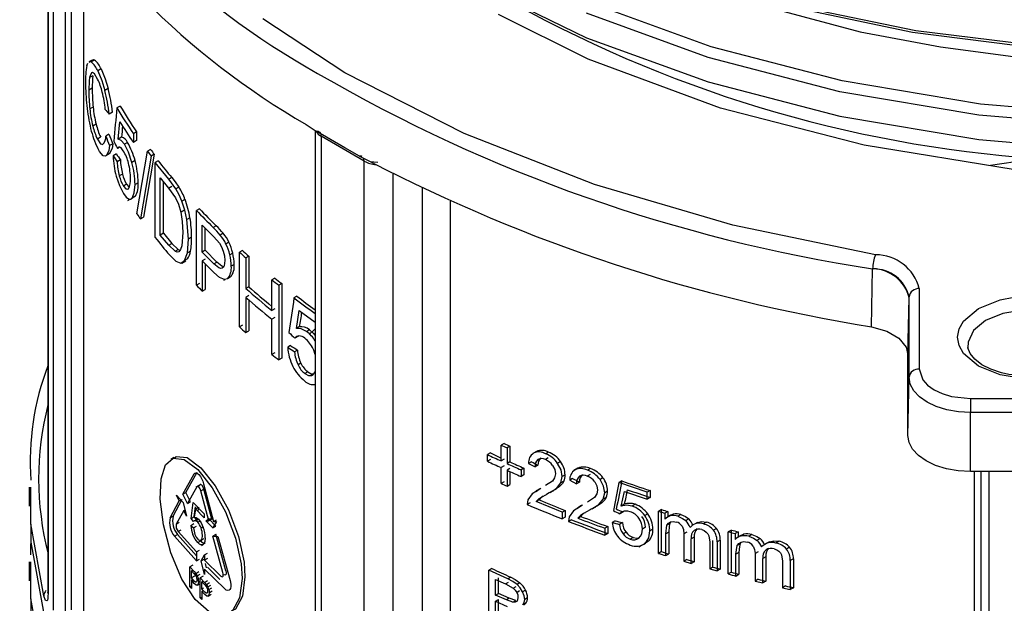
# Model space of a CAD drawing. Units: millimetres. Extents: x 5 to 619, y 2 to 447.
# Drawn here: x 430 to 440, y 251 to 257 of the extents above; entities that cross this region are included whole.
import ezdxf

# ---------------------------------------------------------------- set-up
doc = ezdxf.new("R2010")
doc.units = ezdxf.units.MM

msp = doc.modelspace()

# ---------------------------------------------------------------- linework, layer by layer
for p, q in [((430.4256, 257.919), (430.4256, 250.9494)), ((430.4271, 257.9166), (430.4271, 250.9392)), ((430.4812, 250.7756), (430.4812, 257.8346)), ((430.6001, 250.7395), (430.6001, 257.6642)), ((430.6588, 250.7786), (430.6588, 257.5845)), ((430.7773, 257.4312), (430.7773, 250.702)), ((430.8097, 256.1268), (430.8187, 256.1506)), ((430.8604, 256.1813), (430.8276, 256.1623)), ((430.8846, 256.1813), (430.8519, 256.1624)), ((430.948, 256.093), (430.9157, 256.0743)), ((430.8691, 256.027), (430.8363, 256.0081)), ((430.8614, 255.9033), (430.8286, 255.8844)), ((431.018, 255.901), (430.9861, 255.8826)), ((430.8705, 255.719), (430.8378, 255.7)), ((431.0595, 255.6676), (431.0277, 255.6493)), ((431.1349, 255.7288), (431.1035, 255.7107)), ((431.1173, 255.404), (431.1344, 255.5738)), ((430.8999, 255.5506), (430.8672, 255.5318)), ((431.2968, 255.4752), (431.266, 255.4574)), ((431.2968, 255.4752), (431.2968, 255.389)), ((432.9646, 255.5471), (433.0638, 255.4818)), ((433.0527, 255.489), (433.0527, 244.6537)), ((430.9445, 255.4233), (430.9122, 255.4046)), ((431.0259, 255.453), (430.994, 255.4346)), ((431.1487, 255.4222), (431.1173, 255.404)), ((431.209, 255.3712), (431.1779, 255.3532)), ((431.266, 255.4574), (431.266, 255.3712)), ((431.2968, 255.389), (431.266, 255.3712)), ((433.5356, 255.1871), (433.1113, 255.4321)), ((433.1113, 255.4321), (433.1113, 244.5721)), ((431.0645, 255.3583), (431.0328, 255.34)), ((431.1313, 255.3254), (431.1092, 255.3127)), ((431.3015, 254.6686), (431.4046, 255.2857)), ((431.435, 255.3033), (431.4046, 255.2857)), ((440.6533, 255.2903), (439.6904, 255.1433)), ((431.0208, 255.2549), (431.0015, 255.2438)), ((431.0075, 255.2492), (431.0393, 255.2676)), ((431.0985, 255.2583), (431.0669, 255.2401)), ((431.1381, 255.1992), (431.1067, 255.1811)), ((431.2822, 255.1925), (431.2513, 255.1746)), ((431.4406, 255.2379), (431.3361, 254.6196)), ((431.4709, 255.2555), (431.3667, 254.6372)), ((431.4709, 255.2555), (431.4406, 255.2379)), ((431.5109, 255.1908), (431.4807, 255.1733)), ((431.4807, 254.4384), (431.4807, 255.1733)), ((431.6131, 255.0093), (431.4807, 255.1733)), ((433.4881, 255.2368), (433.5934, 255.1841)), ((433.5356, 244.3271), (433.5356, 255.1871)), ((433.5934, 255.1841), (433.6696, 255.1774)), ((431.1588, 255.0607), (431.1275, 255.0426)), ((431.5308, 254.4617), (431.5308, 255.0232)), ((431.5308, 255.0232), (431.6123, 254.9236)), ((431.5609, 254.4791), (431.5609, 254.9863)), ((431.6431, 255.0266), (431.6131, 255.0093)), ((431.684, 254.9154), (431.6131, 255.0093)), ((433.8184, 244.3271), (433.8184, 255.0661)), ((431.1991, 254.9613), (431.1679, 254.9433)), ((431.1991, 254.9613), (431.2216, 254.9344)), ((431.2077, 254.9126), (431.2194, 254.9193)), ((431.3129, 254.9759), (431.2821, 254.9581)), ((431.6123, 254.9236), (431.6423, 254.9409)), ((431.6123, 254.9236), (431.6805, 254.8283)), ((431.7138, 254.9326), (431.684, 254.9154)), ((434.1084, 247.145), (434.1084, 254.9224)), ((431.2129, 254.8009), (431.234, 254.813)), ((431.286, 254.8429), (431.2552, 254.825)), ((431.7733, 254.8119), (431.7436, 254.7948)), ((434.3825, 247.1524), (434.3825, 254.7944)), ((431.7311, 254.6873), (431.7609, 254.7044)), ((431.9156, 254.7202), (431.8862, 254.7032)), ((431.8862, 253.9683), (431.8862, 254.7032)), ((431.3361, 254.6196), (431.3667, 254.6372)), ((431.8222, 254.632), (431.7925, 254.6149)), ((431.8091, 254.4224), (431.7925, 254.6149)), ((431.9433, 254.2944), (431.9433, 254.557)), ((431.9433, 254.557), (432.0561, 254.4436)), ((431.9726, 254.3113), (431.9726, 254.5275)), ((432.0804, 254.552), (432.0512, 254.5351)), ((431.5609, 254.4791), (431.5308, 254.4617)), ((431.6136, 254.3605), (431.5308, 254.4617)), ((431.5609, 254.4791), (431.6436, 254.3778)), ((431.7524, 254.4864), (431.7415, 254.3568)), ((431.7979, 254.2861), (431.8091, 254.4224)), ((431.8387, 254.4395), (431.8091, 254.4224)), ((432.0561, 254.4436), (432.1116, 254.3827)), ((432.1489, 254.4784), (432.1197, 254.4616)), ((431.6136, 254.3605), (431.6436, 254.3778)), ((431.6753, 254.3015), (431.6136, 254.3605)), ((431.6436, 254.3778), (431.7051, 254.3188)), ((431.6753, 254.3015), (431.7051, 254.3188)), ((431.7051, 254.3188), (431.7232, 254.3122)), ((431.8275, 254.3032), (431.7979, 254.2861)), ((431.9726, 254.3113), (431.9433, 254.2944)), ((432.0865, 254.1966), (431.9726, 254.3113)), ((432.2052, 254.3901), (432.1761, 254.3733)), ((432.3374, 254.3104), (432.3084, 254.2937)), ((431.6196, 254.2667), (431.6835, 254.204)), ((431.6835, 254.204), (431.732, 254.1855)), ((431.732, 254.1855), (431.7695, 254.2103)), ((431.7409, 254.1863), (431.7799, 254.2088)), ((431.7695, 254.2103), (431.7979, 254.2861)), ((431.7992, 254.2275), (431.7695, 254.2103)), ((432.0573, 254.1797), (431.9433, 254.2944)), ((431.9726, 254.2246), (431.9433, 254.2077)), ((431.9433, 254.2077), (431.9433, 253.9089)), ((432.2421, 254.285), (432.213, 254.2683)), ((432.3084, 253.5588), (432.3084, 254.2937)), ((432.4004, 254.2544), (432.3716, 254.2378)), ((432.3716, 254.2378), (432.3716, 253.936)), ((432.4004, 254.2544), (432.4004, 253.9527)), ((431.7617, 254.2027), (431.732, 254.1855)), ((431.9726, 254.1776), (431.9726, 253.9258)), ((432.0573, 254.1797), (432.0865, 254.1966)), ((432.2564, 254.1716), (432.2274, 254.1548)), ((438.5195, 253.5605), (438.5312, 254.1301)), ((438.5312, 254.1301), (438.5367, 254.1291)), ((432.1562, 254.0191), (432.1673, 254.0256)), ((432.2187, 254.0478), (432.1896, 254.031)), ((432.6562, 254.0393), (432.6276, 254.0227)), ((432.6276, 253.7209), (432.6276, 254.0227)), ((431.9156, 253.9853), (431.8862, 253.9683)), ((431.9433, 253.9089), (431.9726, 253.9258)), ((432.4004, 253.9527), (432.3716, 253.936)), ((432.7234, 253.9857), (432.6947, 253.9691)), ((432.6947, 253.9691), (432.6947, 253.2342)), ((432.7234, 253.9857), (432.7234, 253.2508)), ((438.9898, 253.9349), (438.9898, 253.1454)), ((432.4004, 253.8659), (432.3716, 253.8493)), ((432.3716, 253.8493), (432.3716, 253.5029)), ((432.4004, 253.8241), (432.4004, 253.5195)), ((432.8729, 253.8601), (432.8444, 253.8436)), ((438.8775, 253.2837), (438.8896, 253.8461)), ((438.8896, 253.8461), (438.8898, 253.8547)), ((438.8898, 253.0651), (438.8898, 253.8547)), ((432.6562, 253.7375), (432.6276, 253.7209)), ((432.6562, 253.6508), (432.6276, 253.6342)), ((432.6276, 253.2878), (432.6276, 253.6342)), ((432.8677, 253.5424), (432.8961, 253.7187)), ((432.8961, 253.7187), (433.0527, 253.6058)), ((432.3374, 253.5755), (432.3084, 253.5588)), ((432.8962, 253.5588), (432.8677, 253.5424)), ((432.9964, 253.5309), (432.9679, 253.5145)), ((433.0527, 253.539), (432.9933, 253.4839)), ((432.3716, 253.5029), (432.4004, 253.5195)), ((432.8826, 253.4643), (432.8541, 253.4478)), ((432.8111, 253.3749), (432.7825, 253.3584)), ((432.6562, 253.3044), (432.6276, 253.2878)), ((432.7234, 253.2508), (432.6947, 253.2342)), ((432.8783, 253.3317), (432.8498, 253.3152)), ((438.8775, 252.4921), (438.8775, 253.2837)), ((432.9131, 253.2013), (432.8846, 253.1849)), ((432.98, 253.1173), (432.9515, 253.1008)), ((433.0089, 253.0803), (433.0401, 253.0983)), ((438.8775, 252.4921), (438.8898, 253.0651)), ((433.0514, 252.9901), (433.0527, 252.9909)), ((439.4915, 252.8557), (444.5915, 252.8557)), ((444.5915, 252.7178), (439.4915, 252.7178)), ((439.4915, 252.1377), (439.4915, 252.7178)), ((434.9091, 252.4138), (434.8806, 252.3974)), ((434.8806, 252.2418), (434.8806, 252.3974)), ((434.9671, 252.3877), (434.9386, 252.3712)), ((434.9386, 252.3712), (434.9386, 252.2156)), ((434.9671, 252.3877), (434.9671, 252.2321)), ((431.6642, 252.2767), (431.6343, 252.2594)), ((434.7742, 252.3204), (434.7458, 252.304)), ((434.7458, 252.2385), (434.7458, 252.304)), ((435.2265, 252.335), (435.1909, 252.3145)), ((435.2276, 252.3356), (435.199, 252.3191)), ((435.3438, 252.2715), (435.3151, 252.255)), ((435.3452, 252.329), (435.3166, 252.3125)), ((434.7742, 252.2549), (434.7458, 252.2385)), ((434.9091, 252.2583), (434.8806, 252.2418)), ((434.9091, 252.1928), (434.8806, 252.1763)), ((434.8806, 252.0196), (434.8806, 252.1763)), ((434.9671, 252.2321), (434.9386, 252.2156)), ((435.1045, 252.1715), (435.076, 252.155)), ((435.1045, 252.1715), (435.1045, 252.106)), ((435.1776, 252.234), (435.149, 252.2175)), ((435.149, 252.2175), (435.2138, 252.1825)), ((435.2425, 252.1991), (435.2138, 252.1825)), ((435.4644, 252.235), (435.4357, 252.2184)), ((435.6351, 252.1712), (435.6062, 252.1546)), ((431.7529, 251.9162), (431.8631, 252.1144)), ((431.7826, 251.9334), (431.8926, 252.1314)), ((431.8631, 252.1144), (431.8825, 252.1256)), ((434.9671, 252.1666), (434.9386, 252.1501)), ((434.9386, 252.1501), (434.9386, 251.9934)), ((434.9671, 252.1374), (434.9671, 252.0099)), ((435.076, 252.155), (435.076, 252.0895)), ((435.1045, 252.106), (435.076, 252.0895)), ((435.467, 252.0254), (435.4799, 252.0877)), ((435.5087, 252.1043), (435.4799, 252.0877)), ((435.634, 252.1706), (435.5962, 252.1488)), ((435.7557, 252.1097), (435.7268, 252.093)), ((435.7572, 252.1672), (435.7283, 252.1505)), ((435.8809, 252.0759), (435.8519, 252.0591)), ((444.5915, 252.1377), (439.4915, 252.1377)), ((439.5336, 245.6799), (439.5336, 252.1377)), ((439.5949, 252.1377), (439.5949, 245.5245)), ((439.6748, 252.1377), (439.6748, 245.4682)), ((430.2415, 251.9843), (430.2415, 251.7982)), ((430.2588, 251.9382), (430.2589, 251.9842)), ((431.8901, 251.9882), (431.7977, 251.8232)), ((431.9249, 252.0101), (431.879, 251.9836)), ((431.8901, 251.9882), (431.9195, 252.0052)), ((431.9561, 252.0174), (432.0548, 251.6482)), ((434.9091, 252.036), (434.8806, 252.0196)), ((434.9386, 251.9934), (434.9671, 252.0099)), ((435.3835, 252.0434), (435.3163, 252.0002)), ((435.424, 251.9728), (435.467, 252.0254)), ((435.4527, 251.9893), (435.424, 251.9728)), ((435.4958, 252.042), (435.467, 252.0254)), ((435.5831, 252.0684), (435.5543, 252.0518)), ((435.5543, 252.0518), (435.6216, 252.0183)), ((435.6505, 252.035), (435.6216, 252.0183)), ((436.0657, 252.0454), (436.0366, 252.0286)), ((436.3157, 251.9339), (436.0366, 252.0286)), ((431.7162, 251.8491), (431.6897, 251.9057)), ((431.6897, 251.9057), (431.7546, 251.8321)), ((431.7529, 251.9162), (431.7826, 251.9334)), ((431.7977, 251.8232), (431.7529, 251.9162)), ((431.8273, 251.8403), (431.7826, 251.9334)), ((431.9286, 251.9479), (431.958, 251.9649)), ((432.0068, 251.6523), (431.9286, 251.9479)), ((432.0361, 251.6692), (431.958, 251.9649)), ((435.1858, 251.918), (435.1442, 251.8598)), ((435.2688, 251.9697), (435.1858, 251.918)), ((435.261, 251.967), (435.2257, 251.9467)), ((435.28, 251.8875), (435.2514, 251.8709)), ((435.2945, 251.8962), (435.28, 251.8875)), ((435.3537, 251.929), (435.3251, 251.9125)), ((435.3537, 251.929), (435.3423, 251.923)), ((435.3623, 251.9325), (435.3977, 251.9529)), ((435.3677, 251.9384), (435.424, 251.9728)), ((435.7977, 251.8829), (435.7279, 251.8383)), ((435.8844, 251.8667), (435.8978, 251.9294)), ((435.9135, 251.8835), (435.8844, 251.8667)), ((435.9268, 251.9461), (435.8978, 251.9294)), ((436.0612, 251.7993), (436.0912, 251.9425)), ((436.0912, 251.9425), (436.3157, 251.8669)), ((436.345, 251.9509), (436.3157, 251.9339)), ((436.3157, 251.8669), (436.3157, 251.9339)), ((436.345, 251.8838), (436.3157, 251.8669)), ((436.345, 251.9509), (436.345, 251.8838)), ((431.6266, 251.6831), (431.7162, 251.8491)), ((431.6565, 251.7004), (431.746, 251.8663)), ((431.7162, 251.8491), (431.7317, 251.8581)), ((431.7546, 251.8321), (431.7875, 251.6996)), ((431.7977, 251.8232), (431.8273, 251.8403)), ((431.8347, 251.6779), (431.8552, 251.8349)), ((431.8552, 251.8349), (431.962, 251.7233)), ((431.8643, 251.6949), (431.8766, 251.7898)), ((431.8761, 251.7719), (431.9015, 251.7865)), ((431.9056, 251.7889), (431.8997, 251.7473)), ((435.1442, 251.8598), (435.1372, 251.8139)), ((435.1658, 251.8304), (435.1372, 251.8139)), ((435.2247, 251.8442), (435.2514, 251.8709)), ((435.2534, 251.8607), (435.2247, 251.8442)), ((435.4806, 251.7397), (435.2247, 251.8442)), ((435.6786, 251.8067), (435.5925, 251.7531)), ((435.6697, 251.8034), (435.6324, 251.7819)), ((435.7743, 251.7708), (435.8116, 251.7923)), ((435.7813, 251.7776), (435.8397, 251.8132)), ((435.8397, 251.8132), (435.8844, 251.8667)), ((435.8687, 251.8299), (435.8397, 251.8132)), ((436.0903, 251.8161), (436.0612, 251.7993)), ((436.1959, 251.8158), (436.1667, 251.7989)), ((431.6565, 251.7004), (431.6266, 251.6831)), ((431.7605, 251.7558), (431.6876, 251.6223)), ((431.7605, 251.7558), (431.7719, 251.7624)), ((431.7875, 251.6996), (431.7605, 251.7558)), ((431.8347, 251.6779), (431.8643, 251.6949)), ((431.8878, 251.6646), (431.8643, 251.6949)), ((431.8761, 251.7719), (431.8646, 251.6904)), ((431.962, 251.6825), (431.8761, 251.7719)), ((431.962, 251.7233), (431.962, 251.6825)), ((435.4806, 251.7397), (435.5094, 251.7563)), ((435.4806, 251.7397), (435.4806, 251.6722)), ((435.5094, 251.6888), (435.4806, 251.6722)), ((435.5094, 251.7563), (435.5094, 251.6888)), ((435.5493, 251.694), (435.542, 251.648)), ((435.5925, 251.7531), (435.5493, 251.694)), ((435.6329, 251.6802), (435.6606, 251.7076)), ((435.6329, 251.6802), (435.6618, 251.6969)), ((435.6895, 251.7242), (435.6606, 251.7076)), ((435.7051, 251.7336), (435.6895, 251.7242)), ((435.766, 251.7674), (435.7371, 251.7507)), ((435.766, 251.7674), (435.7545, 251.7613)), ((436.0759, 251.7397), (436.0468, 251.7228)), ((436.0853, 251.7471), (436.0759, 251.7397)), ((436.3205, 251.7221), (436.2912, 251.7052)), ((436.4564, 251.7651), (436.427, 251.7481)), ((436.427, 251.3341), (436.427, 251.7481)), ((436.4564, 251.351), (436.4564, 251.7651)), ((436.5196, 251.7451), (436.4901, 251.7281)), ((436.4901, 251.7281), (436.4901, 251.67)), ((436.5436, 251.7079), (436.5141, 251.6909)), ((436.5196, 251.7451), (436.5196, 251.694)), ((436.5719, 251.7194), (436.5424, 251.7024)), ((436.6469, 251.715), (436.6173, 251.6979)), ((431.6876, 251.6223), (431.7174, 251.6395)), ((431.8305, 251.6091), (431.86, 251.6262)), ((431.8305, 251.6091), (431.8574, 251.584)), ((431.8583, 251.6475), (431.8347, 251.6779)), ((431.8574, 251.584), (431.8869, 251.6011)), ((431.8967, 251.6714), (431.8597, 251.6501)), ((431.875, 251.654), (431.9039, 251.6706)), ((431.8979, 251.6393), (431.9187, 251.6513)), ((431.931, 251.5836), (431.9499, 251.5945)), ((431.978, 251.655), (432.0074, 251.6719)), ((431.978, 251.655), (432.0068, 251.6523)), ((432.0484, 251.5846), (431.978, 251.655)), ((432.0361, 251.6692), (432.0068, 251.6523)), ((432.0361, 251.6692), (432.0074, 251.6719)), ((432.0074, 251.6719), (432.0777, 251.6015)), ((432.0841, 251.6458), (432.0484, 251.5846)), ((432.0484, 251.5846), (432.0777, 251.6015)), ((432.0548, 251.6482), (432.084, 251.665)), ((432.0548, 251.6482), (432.0841, 251.6458)), ((435.5708, 251.6646), (435.542, 251.648)), ((435.9276, 251.5981), (435.8986, 251.5813)), ((435.9276, 251.5981), (435.9276, 251.5306)), ((436, 251.6545), (435.9709, 251.6377)), ((436.0714, 251.6356), (436.0423, 251.6188)), ((436.4976, 251.5265), (436.5089, 251.6095)), ((436.5384, 251.6266), (436.5089, 251.6095)), ((436.7238, 251.6725), (436.6941, 251.6554)), ((436.8098, 251.6385), (436.7801, 251.6213)), ((436.8991, 251.6403), (436.8693, 251.623)), ((431.6696, 251.502), (431.6994, 251.5192)), ((431.8879, 251.2607), (431.6696, 251.502)), ((431.8879, 251.3103), (431.6994, 251.5192)), ((431.7057, 251.5474), (431.7355, 251.5646)), ((431.7057, 251.5474), (431.8879, 251.3477)), ((432.0466, 251.5042), (432.0758, 251.5211)), ((432.1452, 251.1446), (432.0466, 251.5042)), ((432.0466, 251.5042), (432.0951, 251.5004)), ((432.1743, 251.1615), (432.0758, 251.5211)), ((432.0951, 251.5004), (432.2156, 251.068)), ((435.8986, 251.5813), (435.8986, 251.5139)), ((435.9276, 251.5306), (435.8986, 251.5139)), ((436.1082, 251.5417), (436.079, 251.5249)), ((436.2978, 251.5902), (436.2685, 251.5733)), ((436.3718, 251.5721), (436.3424, 251.5552)), ((436.527, 251.5435), (436.4976, 251.5265)), ((436.4976, 251.3117), (436.4976, 251.5265)), ((436.527, 251.5435), (436.527, 251.3287)), ((436.7059, 251.5427), (436.6762, 251.5256)), ((436.6762, 251.5256), (436.6762, 251.2566)), ((436.9225, 251.5056), (436.9298, 251.4431)), ((436.998, 251.5778), (436.9681, 251.5605)), ((437.1429, 251.5629), (437.1129, 251.5455)), ((437.1129, 251.1315), (437.1129, 251.5455)), ((437.1429, 251.1488), (437.1429, 251.5629)), ((437.2097, 251.545), (437.1796, 251.5276)), ((437.1796, 251.5276), (437.1796, 251.4695)), ((437.2352, 251.5086), (437.205, 251.4912)), ((437.2097, 251.545), (437.2097, 251.4939)), ((437.2651, 251.5211), (437.2349, 251.5036)), ((437.3444, 251.5191), (437.3141, 251.5016)), ((430.2592, 251.3194), (430.2596, 251.4323)), ((431.8983, 251.4396), (431.9278, 251.4566)), ((431.9307, 251.4644), (431.9601, 251.4813)), ((431.9349, 251.4124), (431.9558, 251.4245)), ((436.1787, 251.4906), (436.1495, 251.4737)), ((436.2137, 251.4725), (436.2356, 251.4851)), ((436.2341, 251.3976), (436.2613, 251.4132)), ((436.2848, 251.4268), (436.2849, 251.4268)), ((436.3269, 251.4525), (436.2857, 251.4281)), ((436.3269, 251.4525), (436.2976, 251.4356)), ((436.778, 251.4927), (436.7483, 251.4756)), ((436.7483, 251.235), (436.7483, 251.4756)), ((436.778, 251.4927), (436.778, 251.2522)), ((436.9298, 251.4431), (436.9298, 251.1823)), ((436.9597, 251.1995), (436.9597, 251.4604)), ((437.0329, 251.4632), (437.003, 251.4459)), ((437.003, 251.4459), (437.003, 251.1617)), ((437.0329, 251.4632), (437.0329, 251.179)), ((437.1875, 251.3262), (437.1994, 251.4096)), ((437.2296, 251.4271), (437.1994, 251.4096)), ((437.4257, 251.4791), (437.3953, 251.4616)), ((437.5167, 251.448), (437.4862, 251.4304)), ((437.6112, 251.4528), (437.5806, 251.4351)), ((431.8879, 251.3477), (431.9173, 251.3647)), ((431.8879, 251.3477), (431.8879, 251.2607)), ((431.9309, 251.2593), (431.9655, 251.3199)), ((431.9655, 251.3199), (431.9949, 251.3368)), ((431.9655, 251.3199), (431.9655, 251.2673)), ((436.4564, 251.351), (436.427, 251.3341)), ((436.4976, 251.3117), (436.527, 251.3287)), ((437.2176, 251.3436), (437.1875, 251.3262)), ((437.1875, 251.1114), (437.1875, 251.3262)), ((437.2176, 251.3436), (437.2176, 251.1288)), ((437.4067, 251.3488), (437.3764, 251.3312)), ((437.3764, 251.3312), (437.3764, 251.0622)), ((437.483, 251.3012), (437.4526, 251.2836)), ((437.483, 251.3012), (437.483, 251.0606)), ((437.6369, 251.3195), (437.6446, 251.2572)), ((437.7158, 251.3936), (437.6851, 251.3759)), ((430.2415, 251.2494), (430.2415, 251.0633)), ((430.2588, 251.2033), (430.2589, 251.2494)), ((431.8509, 251.2182), (431.8213, 251.2011)), ((431.8879, 251.2607), (431.9173, 251.2777)), ((431.9309, 251.2593), (431.9603, 251.2762)), ((431.9655, 251.1277), (431.9309, 251.2593)), ((431.9949, 251.2842), (431.9655, 251.2673)), ((431.9655, 251.2673), (432.1248, 251.11)), ((431.9717, 251.233), (431.9829, 251.1903)), ((436.7059, 251.2737), (436.6762, 251.2566)), ((436.6762, 251.2566), (436.7483, 251.235)), ((436.778, 251.2522), (436.7483, 251.235)), ((437.4526, 251.0431), (437.4526, 251.2836)), ((437.6446, 251.2572), (437.6446, 250.9964)), ((437.7527, 251.2802), (437.722, 251.2625)), ((437.722, 251.2625), (437.722, 250.9782)), ((437.7527, 251.2802), (437.7527, 250.996)), ((431.8213, 251.0052), (431.8213, 251.2011)), ((431.8213, 251.2011), (431.8624, 251.157)), ((431.8498, 251.1705), (431.8357, 251.1624)), ((431.8357, 251.1624), (431.8636, 251.1325)), ((431.8357, 251.0923), (431.8357, 251.1624)), ((431.8652, 251.1094), (431.8357, 251.0923)), ((431.8624, 251.157), (431.8793, 251.1373)), ((431.8636, 251.1325), (431.8768, 251.1401)), ((431.8636, 251.1325), (431.8773, 251.1162)), ((431.8883, 251.1226), (431.8773, 251.1162)), ((431.8793, 251.1373), (431.9088, 251.1543)), ((431.8929, 251.1135), (431.9223, 251.1305)), ((431.9533, 251.1093), (431.9239, 251.0924)), ((432.1657, 250.9841), (431.9655, 251.1802)), ((431.9655, 251.1802), (431.9655, 251.1277)), ((432.1162, 251.0781), (431.9949, 251.1972)), ((434.789, 251.185), (434.7606, 251.1686)), ((434.9453, 251.0841), (434.7606, 251.1686)), ((434.7606, 250.6591), (434.7606, 251.1686)), ((436.9597, 251.1995), (436.9298, 251.1823)), ((436.9298, 251.1823), (437.003, 251.1617)), ((437.0329, 251.179), (437.003, 251.1617)), ((437.1429, 251.1488), (437.1129, 251.1315)), ((437.1875, 251.1114), (437.2176, 251.1288)), ((431.8213, 251.0052), (431.8357, 251.0135)), ((431.8639, 251.0621), (431.8357, 251.0923)), ((431.8357, 251.0693), (431.8496, 251.0774)), ((431.8637, 251.0393), (431.8357, 251.0693)), ((431.8357, 251.0693), (431.8357, 250.9896)), ((431.8959, 251.0225), (431.9254, 251.0395)), ((431.9239, 250.8964), (431.9239, 251.0924)), ((431.9239, 251.0924), (431.9662, 251.0489)), ((431.9532, 251.0622), (431.9387, 251.0539)), ((431.9387, 251.0539), (431.9675, 251.0244)), ((431.9387, 250.9838), (431.9387, 251.0539)), ((431.9662, 251.0489), (431.9956, 251.0658)), ((431.9662, 251.0489), (431.9835, 251.0296)), ((431.9675, 251.0244), (431.9815, 251.0084)), ((431.9835, 251.0296), (432.0128, 251.0465)), ((431.9975, 251.006), (432.0268, 251.0229)), ((434.8254, 250.9245), (434.8254, 251.0785)), ((434.8254, 251.0785), (434.924, 251.0336)), ((434.8538, 250.9409), (434.8538, 251.0949)), ((434.924, 251.0336), (434.9525, 251.05)), ((434.924, 251.0336), (434.9997, 250.9925)), ((434.9739, 251.1006), (434.9453, 251.0841)), ((435.0655, 251.0444), (435.037, 251.0279)), ((437.4067, 251.0797), (437.3764, 251.0622)), ((437.3764, 251.0622), (437.4526, 251.0431)), ((437.483, 251.0606), (437.4526, 251.0431)), ((437.6753, 251.0141), (437.6446, 250.9964)), ((431.8357, 250.9896), (431.8213, 251.0052)), ((431.9543, 250.9928), (431.9387, 250.9838)), ((431.9678, 250.9541), (431.9387, 250.9838)), ((431.9387, 250.9608), (431.9531, 250.9691)), ((431.9676, 250.9312), (431.9387, 250.9608)), ((431.9387, 250.9608), (431.9387, 250.8811)), ((432.0007, 250.915), (432.03, 250.9319)), ((432.0065, 250.978), (432.0358, 250.9949)), ((432.0102, 250.9478), (432.0394, 250.9647)), ((434.8254, 250.9245), (434.8538, 250.9409)), ((434.9321, 250.876), (434.8254, 250.9245)), ((434.9606, 250.8924), (434.8538, 250.9409)), ((434.9997, 250.9925), (435.0283, 251.0089)), ((435.0338, 250.951), (435.0623, 250.9675)), ((435.1201, 250.973), (435.0915, 250.9565)), ((437.6446, 250.9964), (437.722, 250.9782)), ((437.7527, 250.996), (437.722, 250.9782)), ((431.9239, 250.8964), (431.9387, 250.9049)), ((431.9387, 250.8811), (431.9239, 250.8964)), ((434.8254, 250.8644), (434.8538, 250.8808)), ((434.8254, 250.6892), (434.8254, 250.8644)), ((434.8254, 250.8644), (434.9396, 250.8125)), ((434.8538, 250.7056), (434.8538, 250.8808)), ((434.9606, 250.8924), (434.9321, 250.876)), ((434.995, 250.8536), (434.9321, 250.876)), ((435.0236, 250.8701), (434.9606, 250.8924)), ((434.995, 250.8536), (435.0236, 250.8701)), ((435.1226, 250.8433), (435.094, 250.8268)), ((435.14, 250.8973), (435.1115, 250.8808))]:
    msp.add_line(p, q)
at = {"flags": 128}
for points in [[(449.8345, 258.4268), (449.4629, 258.1671), (448.3894, 257.5961), (447.1954, 257.1154), (445.9032, 256.7341), (444.5375, 256.4587), (443.1244, 256.2944), (441.6906, 256.2437), (440.2635, 256.307), (438.9569, 256.4688), (437.7017, 256.726), (436.5192, 257.0746), (435.4287, 257.508)], [(449.8616, 258.4457), (449.6701, 258.3025), (448.7332, 257.7577), (447.6889, 257.2855), (446.5539, 256.8932), (445.3462, 256.5869), (444.0856, 256.3709), (442.792, 256.2488), (441.4864, 256.2218), (440.1897, 256.2902), (438.9228, 256.4528), (437.7059, 256.7062), (436.5589, 257.0464), (435.4998, 257.4675)], [(451.4153, 258.2999), (451.2164, 258.0591), (450.3559, 257.319), (449.3181, 256.6595), (448.123, 256.0936), (447.4758, 255.8502), (446.8024, 255.6359), (446.1609, 255.4642), (445.5063, 255.3186), (444.9371, 255.2147), (444.3649, 255.1305), (443.7293, 255.0595), (443.0127, 255.007), (441.4669, 254.9901), (439.9334, 255.1038), (438.448, 255.345), (437.0377, 255.709), (435.7345, 256.1879), (434.8537, 256.6273)], [(435.4814, 257.4637), (435.6002, 257.3957), (436.2551, 257.1068), (436.9522, 256.8513), (438.4086, 256.4579), (439.1997, 256.3112), (440.0115, 256.204), (441.6264, 256.1122), (442.4646, 256.1256), (443.2997, 256.1804), (444.8917, 256.4041), (445.6828, 256.578), (446.4473, 256.7903), (447.7659, 257.2766), (448.4995, 257.6521)], [(434.6426, 256.9268), (435.7187, 256.4006), (436.9154, 255.9653), (438.2094, 255.6291), (439.5765, 255.3995), (440.9904, 255.2805), (442.4243, 255.2755), (443.8509, 255.3845), (445.2431, 255.606), (446.5744, 255.9363), (447.8194, 256.3693), (448.9544, 256.8975)], [(447.7856, 256.7136), (446.5478, 256.283), (445.2243, 255.9546), (443.8403, 255.7342), (442.422, 255.6257), (440.9965, 255.6306), (439.5909, 255.7487), (438.2318, 255.9769), (436.9454, 256.311), (435.7558, 256.7436)], [(447.8194, 256.6092), (446.5744, 256.1762), (445.2431, 255.8459), (443.8509, 255.6244), (442.4243, 255.5154), (440.9904, 255.5204), (439.5765, 255.6394), (438.2094, 255.8691), (436.9154, 256.2052), (435.7187, 256.6405)], [(438.5595, 254.2671), (437.1588, 254.5601), (435.7993, 254.959), (434.5164, 255.4606), (433.3441, 256.0564), (432.5372, 256.5854)], [(430.8301, 256.158), (430.8424, 256.1661), (430.8519, 256.1624)], [(430.8629, 256.177), (430.8752, 256.185), (430.8846, 256.1813)], [(430.8639, 256.0573), (430.8535, 256.0541), (430.8399, 256.0265), (430.8363, 256.0081)], [(430.9149, 255.9926), (430.8835, 256.0438), (430.8639, 256.0573)], [(430.9157, 256.0743), (430.9563, 255.9786), (430.9861, 255.8826)], [(430.948, 256.093), (430.9883, 255.9973), (431.018, 255.901)], [(433.4881, 255.2368), (433.3444, 255.318), (433.0638, 255.4818)], [(433.0638, 255.4818), (433.083, 255.4811), (433.09, 255.4768)], [(430.9122, 255.4046), (430.9428, 255.3584), (430.9642, 255.3503)], [(431.1779, 255.3532), (431.1467, 255.391), (431.1173, 255.404)], [(430.9889, 255.2364), (430.97, 255.2407), (430.9332, 255.2826), (430.9151, 255.3155)], [(431.0328, 255.34), (431.0242, 255.292), (431.001, 255.2427), (430.9889, 255.2364)], [(431.0645, 255.3583), (431.056, 255.3104), (431.0329, 255.2611), (431.0208, 255.2549)], [(431.1328, 255.3252), (431.1241, 255.3262), (431.116, 255.3224), (431.1092, 255.3127)], [(431.1672, 255.2902), (431.145, 255.3178), (431.1328, 255.3252)], [(431.2513, 255.1746), (431.2175, 255.2754), (431.1779, 255.3532)], [(433.5143, 255.2319), (433.5073, 255.2361), (433.4881, 255.2368)], [(433.5356, 255.1871), (433.5322, 255.21), (433.5284, 255.2166)], [(431.097, 255.04), (431.128, 254.947), (431.1679, 254.8691)], [(431.6431, 255.0266), (431.6782, 254.983), (431.7138, 254.9326)], [(431.1679, 254.9433), (431.1905, 254.9164), (431.2108, 254.9119), (431.2173, 254.9159)], [(431.2552, 254.825), (431.2753, 254.8749), (431.2821, 254.9581)], [(431.7436, 254.7948), (431.7161, 254.858), (431.684, 254.9154)], [(431.1679, 254.8691), (431.1936, 254.8345), (431.2168, 254.8157), (431.2374, 254.8125), (431.2552, 254.825)], [(431.6805, 254.8283), (431.7079, 254.7656), (431.7311, 254.6873)], [(431.7925, 254.6149), (431.7722, 254.7067), (431.7436, 254.7948)], [(431.7311, 254.6873), (431.7471, 254.5939), (431.7524, 254.4864)], [(431.7117, 254.2978), (431.6958, 254.2942), (431.6753, 254.3015)], [(431.7415, 254.3568), (431.7285, 254.3188), (431.7117, 254.2978)], [(432.1116, 254.3827), (432.1328, 254.3466), (432.1496, 254.3032)], [(432.1496, 254.3032), (432.1606, 254.2564), (432.1643, 254.2106)], [(432.1643, 254.2106), (432.1581, 254.1599), (432.1504, 254.1443), (432.1396, 254.1352)], [(432.1396, 254.1352), (432.1252, 254.1336), (432.1067, 254.1405), (432.0573, 254.1797)], [(432.1536, 254.1507), (432.1358, 254.1573), (432.0865, 254.1966)], [(432.1896, 254.031), (432.1617, 254.0242), (432.1137, 254.0455), (432.0564, 254.0939)], [(439.9206, 253.0642), (439.7855, 253.0889), (439.5701, 253.1734), (439.4237, 253.2978), (439.3809, 253.3757), (439.3666, 253.4571), (439.3809, 253.5384), (439.4237, 253.6164), (439.5701, 253.7408), (439.7855, 253.8253), (439.9205, 253.85)], [(440.6561, 253.3661), (440.6362, 253.4686), (440.5489, 253.5767), (440.4028, 253.6611), (440.2155, 253.7115), (440.0096, 253.7219), (439.81, 253.691), (439.6407, 253.6226), (439.5222, 253.5249), (439.4687, 253.4097), (439.4682, 253.3534)], [(432.9679, 253.5145), (432.9165, 253.5406), (432.8677, 253.5424)], [(432.9964, 253.5309), (433.034, 253.4983), (433.0527, 253.475)], [(438.5195, 253.5605), (438.6702, 253.5178), (438.7879, 253.4486), (438.8593, 253.3609), (438.8775, 253.2837)], [(433.0527, 253.2874), (433.0382, 253.3317), (433.0331, 253.343)], [(440.0615, 253.0743), (439.8688, 253.0915), (439.7972, 253.1075), (439.6919, 253.143), (439.6042, 253.1879), (439.5352, 253.2409), (439.4898, 253.2969), (439.4683, 253.354), (439.4698, 253.3667)], [(438.9898, 253.1454), (439.025, 253.0387), (439.072, 252.9863), (439.1367, 252.9406), (439.2159, 252.9032), (439.3068, 252.8761), (439.4915, 252.8557)], [(432.9515, 253.1008), (432.9858, 253.0831), (433.0165, 253.0831), (433.0322, 253.0915)], [(432.98, 253.1173), (433.0143, 253.0995), (433.0397, 253.0995)], [(433.0322, 253.0915), (433.0493, 253.1123), (433.0527, 253.1243)], [(439.4915, 252.7178), (439.3741, 252.7244), (439.2612, 252.7442), (439.1572, 252.7763), (439.066, 252.8195), (438.9912, 252.8721), (438.9356, 252.9322), (438.9013, 252.9974), (438.8898, 253.0651)], [(439.4915, 252.8557), (439.4915, 252.843), (439.4915, 252.8278), (439.4915, 252.8105), (439.4915, 252.7918), (439.4915, 252.7725), (439.4915, 252.7533), (439.4915, 252.7348), (439.4915, 252.7178)], [(439.4915, 252.1377), (439.3717, 252.1445), (439.2565, 252.1647), (439.1504, 252.1974), (439.0573, 252.2415), (438.981, 252.2952), (438.9243, 252.3565), (438.8893, 252.423), (438.8775, 252.4921)], [(432.3339, 251.0864), (432.3098, 250.8956), (432.2411, 250.7694), (432.1372, 250.7214), (432.0102, 250.7583), (431.8739, 250.8809), (431.7434, 251.0816), (431.6345, 251.3393), (431.5614, 251.6158), (431.5302, 251.8673), (431.5384, 252.0662), (431.5813, 252.2025), (431.6574, 252.2698), (431.7653, 252.2577), (431.8986, 252.1586), (432.0412, 251.9791), (432.1711, 251.7433), (432.2694, 251.4838), (432.3242, 251.2306), (432.3339, 251.0864)], [(431.6683, 252.2703), (431.6872, 252.287), (431.7949, 252.2749), (431.928, 252.1757), (432.0704, 251.996), (432.2002, 251.7601), (432.2984, 251.5005), (432.3532, 251.2472), (432.3628, 251.1031)], [(435.386, 252.1972), (435.4066, 252.1569), (435.4135, 252.1159)], [(435.4799, 252.0877), (435.4688, 252.1542), (435.4357, 252.2184)], [(431.8631, 252.1144), (431.8711, 252.1232), (431.8825, 252.1256), (431.8928, 252.1223), (431.9093, 252.1093), (431.9251, 252.089), (431.9362, 252.0697), (431.9478, 252.0433), (431.9561, 252.0174)], [(435.4135, 252.1159), (435.4059, 252.0776), (435.3835, 252.0434)], [(431.9286, 251.9479), (431.926, 251.9567), (431.922, 251.9667), (431.9163, 251.977), (431.9093, 251.9861), (431.9022, 251.9916), (431.8965, 251.9929), (431.8926, 251.9913), (431.8901, 251.9882)], [(431.958, 251.9649), (431.9545, 251.9761), (431.9498, 251.9867), (431.9445, 251.9959), (431.9387, 252.0031), (431.933, 252.0079), (431.9276, 252.0099), (431.923, 252.009), (431.9195, 252.0052)], [(435.4527, 251.9893), (435.4127, 251.9618), (435.3537, 251.929)], [(435.4958, 252.042), (435.4823, 252.0196), (435.4527, 251.9893)], [(435.8003, 252.0368), (435.8217, 251.9969), (435.8289, 251.9561)], [(435.8978, 251.9294), (435.8863, 251.9956), (435.8519, 252.0591)], [(430.3859, 250.9173), (430.2577, 251.6255), (430.2588, 251.9382)], [(435.2248, 251.9423), (435.244, 251.9567), (435.2527, 251.9615)], [(435.2514, 251.8709), (435.2777, 251.8872), (435.3251, 251.9125)], [(435.28, 251.8875), (435.2684, 251.8777), (435.2534, 251.8607)], [(435.8289, 251.9561), (435.821, 251.9176), (435.7977, 251.8829)], [(435.9135, 251.8835), (435.8995, 251.8609), (435.8687, 251.8299)], [(435.6317, 251.7775), (435.6519, 251.7925), (435.661, 251.7976)], [(435.8687, 251.8299), (435.8274, 251.8016), (435.766, 251.7674)], [(436.1667, 251.7989), (436.1127, 251.8084), (436.0612, 251.7993)], [(431.8646, 251.6904), (431.8843, 251.686), (431.9049, 251.6698)], [(435.6606, 251.7076), (435.6879, 251.7244), (435.7371, 251.7507)], [(435.6895, 251.7242), (435.6774, 251.7142), (435.6618, 251.6969)], [(436.0885, 251.7482), (436.0713, 251.7424), (436.0468, 251.7228)], [(436.1483, 251.7431), (436.1261, 251.7488), (436.0885, 251.7482)], [(436.5439, 251.7074), (436.5514, 251.7121), (436.5719, 251.7194)], [(436.6173, 251.6979), (436.6637, 251.6779), (436.6941, 251.6554)], [(436.6469, 251.715), (436.6933, 251.695), (436.7238, 251.6725)], [(430.2583, 251.6221), (430.2577, 251.4425), (430.3859, 250.7398)], [(431.875, 251.654), (431.8653, 251.6532), (431.8583, 251.6475)], [(431.8979, 251.6393), (431.8859, 251.6495), (431.875, 251.654)], [(431.9045, 251.671), (431.8948, 251.6702), (431.8878, 251.6646)], [(431.9049, 251.6698), (431.9309, 251.6349), (431.9527, 251.5888)], [(436.5089, 251.6095), (436.5238, 251.6312), (436.5457, 251.6434)], [(436.5384, 251.6266), (436.5313, 251.6021), (436.527, 251.5435)], [(436.5513, 251.6442), (436.542, 251.6339), (436.5384, 251.6266)], [(436.5457, 251.6434), (436.5726, 251.6469), (436.6014, 251.6419)], [(436.6586, 251.601), (436.6718, 251.5678), (436.6762, 251.5256)], [(436.8099, 251.6382), (436.8498, 251.6471), (436.8991, 251.6403)], [(431.8983, 251.4396), (431.8717, 251.4743), (431.8508, 251.5167)], [(431.8714, 251.5196), (431.8837, 251.4944), (431.8984, 251.4748)], [(436.2976, 251.4356), (436.3311, 251.4864), (436.3424, 251.5552)], [(436.8531, 251.5669), (436.8764, 251.5573), (436.8967, 251.5428)], [(436.8967, 251.5428), (436.9125, 251.5252), (436.9225, 251.5056)], [(437.2355, 251.5081), (437.2433, 251.513), (437.2651, 251.5211)], [(437.3141, 251.5016), (437.362, 251.4837), (437.3953, 251.4616)], [(437.3444, 251.5191), (437.3923, 251.5012), (437.4257, 251.4791)], [(431.9551, 251.4231), (431.9437, 251.4163), (431.9304, 251.4168), (431.9152, 251.4246), (431.8983, 251.4396)], [(431.8984, 251.4748), (431.9076, 251.4666), (431.916, 251.4622), (431.9237, 251.4614), (431.9307, 251.4644)], [(431.9724, 251.4873), (431.968, 251.4477), (431.9551, 251.4231)], [(436.1787, 251.4906), (436.2141, 251.484), (436.2401, 251.4889)], [(437.1994, 251.4096), (437.2152, 251.4318), (437.2384, 251.4448)], [(437.2296, 251.4271), (437.2222, 251.4024), (437.2176, 251.3436)], [(437.2437, 251.4456), (437.2337, 251.4349), (437.2296, 251.4271)], [(437.2384, 251.4448), (437.2668, 251.4491), (437.2973, 251.4451)], [(437.3577, 251.4061), (437.3717, 251.3733), (437.3764, 251.3312)], [(437.5168, 251.4476), (437.5591, 251.4579), (437.6112, 251.4528)], [(437.5634, 251.3784), (437.5881, 251.3696), (437.6096, 251.3558)], [(437.6096, 251.3558), (437.6262, 251.3387), (437.6369, 251.3195)], [(430.3859, 250.1824), (430.2577, 250.8906), (430.2588, 251.2033)], [(431.8773, 251.1162), (431.8824, 251.1066), (431.8865, 251.0949)], [(431.8793, 251.1373), (431.8866, 251.126), (431.8929, 251.1135)], [(431.8929, 251.1135), (431.8979, 251.1002), (431.9017, 251.0856)], [(432.1248, 251.11), (432.1309, 251.1059), (432.1399, 251.1045), (432.1446, 251.1065), (432.1473, 251.1096), (432.1497, 251.1159), (432.1493, 251.1273), (432.1486, 251.1307), (432.1481, 251.1327), (432.1452, 251.1446)], [(432.1743, 251.1615), (432.1777, 251.146), (432.1778, 251.1406), (432.1778, 251.1405), (432.1778, 251.1404), (432.1778, 251.1401), (432.1777, 251.1381), (432.1765, 251.1307), (432.1741, 251.125), (432.1705, 251.1214), (432.1642, 251.1206), (432.1595, 251.1225), (432.1539, 251.1268)], [(431.8961, 251.0222), (431.8907, 251.0204), (431.8835, 251.0226), (431.8637, 251.0393)], [(431.8841, 251.0501), (431.8806, 251.0497), (431.8761, 251.0516), (431.8639, 251.0621)], [(431.89, 251.0703), (431.8885, 251.0566), (431.8866, 251.0525), (431.8841, 251.0501)], [(431.8865, 251.0949), (431.8891, 251.0825), (431.89, 251.0703)], [(431.9051, 251.0552), (431.9029, 251.0344), (431.8961, 251.0222)], [(431.9017, 251.0856), (431.9043, 251.0702), (431.9051, 251.0552)], [(431.9835, 251.0296), (431.991, 251.0184), (431.9975, 251.006)], [(432.2156, 251.068), (432.2237, 251.0304), (432.2233, 251.0069), (432.2191, 250.9885), (432.2134, 250.9778), (432.2061, 250.9714), (432.1904, 250.9694), (432.1791, 250.9739), (432.1657, 250.9841)], [(432.3628, 251.1031), (432.3387, 250.9123), (432.2701, 250.7862), (432.2307, 250.768)], [(435.037, 251.0279), (434.9966, 251.0574), (434.9453, 251.0841)], [(434.9739, 251.1006), (435.0196, 251.0772), (435.0655, 251.0444)], [(435.0915, 250.9565), (435.0682, 250.9945), (435.037, 251.0279)], [(430.4271, 250.9392), (430.4265, 250.913), (430.4245, 250.8918), (430.4211, 250.8755), (430.4165, 250.8664), (430.403, 250.8722), (430.3859, 250.9173)], [(430.4271, 250.9392), (430.4257, 250.9461), (430.4256, 250.9494)], [(432.0009, 250.9147), (431.9953, 250.9128), (431.9879, 250.9149), (431.9676, 250.9312)], [(431.9885, 250.9423), (431.9849, 250.9419), (431.9803, 250.9437), (431.9678, 250.9541)], [(431.9815, 251.0084), (431.9868, 250.9988), (431.991, 250.9872)], [(431.9946, 250.9627), (431.993, 250.949), (431.9911, 250.9448), (431.9885, 250.9423)], [(431.991, 250.9872), (431.9937, 250.9749), (431.9946, 250.9627)], [(431.9975, 251.006), (432.0026, 250.9926), (432.0066, 250.978)], [(432.0102, 250.9478), (432.0078, 250.9269), (432.0009, 250.9147)], [(432.0066, 250.978), (432.0093, 250.9626), (432.0102, 250.9478)], [(434.9997, 250.9925), (435.0192, 250.9736), (435.0338, 250.951)], [(435.0338, 250.951), (435.0428, 250.9263), (435.0459, 250.9013)], [(435.1115, 250.8808), (435.1064, 250.9169), (435.0915, 250.9565)], [(430.2583, 250.8872), (430.2577, 250.7076), (430.3859, 250.0049)], [(435.0329, 250.8625), (435.0169, 250.8542), (434.995, 250.8536)], [(435.0459, 250.9013), (435.0426, 250.8783), (435.0329, 250.8625)], [(435.094, 250.8268), (435.1071, 250.8509), (435.1115, 250.8808)], [(435.1226, 250.8433), (435.1063, 250.8298), (435.1035, 250.829)]]:
    msp.add_lwpolyline(points, dxfattribs=at)
for centre, radius, start, end in [((436.774, 262.6865), 7.597, 209.29588, 240.87994), ((436.7299, 262.0835), 7.5434, 209.30926, 240.05605), ((441.0175, 267.5876), 12.4043, 240.22176, 265.99279), ((430.7088, 255.9917), 0.2227, 21.78176, 50.04248), ((430.7398, 256.0104), 0.224, 21.63689, 49.7268), ((431.5149, 255.9824), 0.7199, 168.43304, 181.79014), ((440.8514, 269.4296), 15.4744, 239.84131, 261.37686), ((432.9635, 255.9672), 2.1682, 180.19249, 186.18695), ((431.6473, 255.8952), 0.8188, 172.07998, 180.76237), ((431.6846, 255.9142), 0.8232, 172.12721, 180.76061), ((430.3434, 255.7136), 0.636, 13.88831, 26.02189), ((432.6463, 255.8825), 1.8177, 179.94126, 185.76128), ((432.6924, 255.9015), 1.831, 179.94238, 185.72118), ((429.8586, 255.5921), 1.1358, 5.23206, 13.96556), ((429.5685, 255.5091), 1.4659, 5.48635, 14.76044), ((429.5913, 255.5272), 1.4749, 5.46167, 14.68226), ((432.5231, 255.9069), 1.7238, 185.77336, 193.3949), ((431.9438, 255.8072), 1.1112, 185.53563, 194.35086), ((431.9842, 255.8261), 1.1187, 185.49519, 194.25487), ((435.6755, 258.4655), 5.3379, 211.07054, 214.30127), ((435.6862, 258.4564), 5.306, 210.93362, 214.18343), ((435.7038, 258.3979), 5.3718, 211.71837, 214.29516), ((431.7464, 255.7222), 0.9254, 193.40819, 206.07134), ((431.5193, 255.6905), 0.6711, 193.68168, 205.2168), ((431.5559, 255.7091), 0.6749, 193.58507, 205.05844), ((433.1677, 255.5406), 0.1223, 209.23129, 242.52303), ((433.069, 255.4394), 0.0429, 350.21825, 60.74424), ((430.8899, 255.424), 0.1046, 315.23034, 5.80371), ((431.1313, 255.3404), 0.0836, 21.59933, 77.987), ((430.602, 255.0183), 0.7021, 14.36573, 30.17368), ((430.8019, 255.068), 0.4276, 13.41202, 31.30705), ((436.0855, 258.775), 5.8384, 216.70212, 217.28924), ((436.0943, 258.7633), 5.8035, 216.59805, 217.18856), ((431.9793, 255.2753), 0.9131, 182.21331, 194.93469), ((431.794, 255.2136), 0.6881, 182.71063, 194.38761), ((431.8287, 255.2318), 0.6914, 182.70083, 194.32513), ((430.4499, 254.9501), 0.8322, 0.55153, 15.65028), ((430.4893, 254.9696), 0.8237, 0.4434, 15.70341), ((436.3032, 258.9127), 6.0678, 217.83467, 219.82473), ((433.668, 255.4336), 0.2798, 241.75377, 266.07669), ((441.0835, 269.6249), 16.2677, 242.58515, 260.93149), ((430.6439, 255.0146), 0.5939, 0.08146, 14.88626), ((431.4586, 255.1195), 0.3399, 193.06972, 211.22154), ((431.4914, 255.1376), 0.3414, 193.01411, 211.0911), ((431.086, 254.9948), 0.1531, 328.98009, 7.74619), ((431.0884, 254.952), 0.2258, 331.08509, 6.07741), ((431.1475, 254.5785), 0.6679, 20.4538, 32.01211), ((430.868, 254.4696), 0.9679, 9.65926, 20.71435), ((436.959, 259.5197), 6.9952, 223.51528, 225.44446), ((436.967, 259.5048), 6.9577, 223.44629, 225.38532), ((435.8942, 257.876), 5.6018, 214.92895, 215.54308), ((430.6982, 254.4387), 1.1404, 0.03755, 9.75814), ((431.3863, 253.8468), 0.957, 39.97129, 45.99349), ((431.4136, 253.8632), 0.9587, 39.92193, 45.93203), ((436.2978, 258.1929), 6.1074, 217.93301, 220.00493), ((431.1498, 254.427), 0.6889, 349.64761, 1.03312), ((431.7662, 254.1737), 0.4559, 25.95943, 39.15862), ((431.7949, 254.1906), 0.4562, 25.92208, 39.11158), ((431.6248, 254.336), 0.2054, 328.09675, 350.81439), ((431.7037, 254.1484), 0.5233, 13.24583, 25.45549), ((431.7321, 254.1651), 0.5239, 13.22822, 25.42448), ((437.5139, 260.0814), 7.7525, 228.10832, 228.7315), ((437.0038, 259.1282), 7.0584, 224.19646, 225.49858), ((431.7453, 254.1515), 0.482, 0.38761, 14.013), ((431.7737, 254.1683), 0.4826, 0.38754, 13.99622), ((437.5055, 260.0971), 7.7903, 228.15484, 228.77516), ((438.8814, 254.1292), 0.3502, 156.80035, 179.84899), ((438.5616, 253.8251), 0.442, 14.37846, 90.26973), ((432.0741, 254.1339), 0.1547, 318.32594, 7.77198), ((432.1031, 254.1506), 0.1547, 318.35191, 7.77543), ((438.5411, 253.7703), 0.3587, 13.59225, 90.70264), ((438.5281, 253.7569), 0.3723, 13.87332, 88.68784), ((437.9334, 260.6067), 8.4558, 231.13527, 231.71759), ((437.9388, 260.5863), 8.4124, 231.10136, 231.68655), ((436.8766, 258.7054), 6.8807, 223.50807, 224.19418), ((437.7197, 260.0425), 8.1174, 228.78783, 231.1478), ((437.7162, 260.0125), 8.0609, 228.74244, 230.85605), ((438.9816, 253.8426), 0.0926, 84.96146, 172.52513), ((437.7197, 259.9558), 8.1174, 228.78783, 231.1478), ((438.3186, 261.1008), 9.0903, 232.97208, 234.59967), ((438.2992, 261.046), 9.0045, 232.94235, 234.36281), ((437.5055, 259.3622), 7.7903, 228.15484, 228.77516), ((432.915, 253.4325), 0.1277, 50.38537, 98.44661), ((432.8936, 253.4226), 0.0469, 90.10996, 147.50565), ((432.8894, 253.3745), 0.0952, 50.14009, 87.53403), ((432.7861, 253.2326), 0.2705, 24.08219, 52.59979), ((432.7709, 253.2485), 0.331, 31.63321, 53.47572), ((433.2701, 253.3899), 0.4887, 183.70375, 206.69892), ((437.9334, 259.8718), 8.4558, 231.13527, 231.71759), ((433.2186, 253.3439), 0.37, 184.44448, 205.45672), ((433.2473, 253.3604), 0.3702, 184.44022, 205.44353), ((432.8689, 252.2412), 2.6164, 159.04456, 184.09845), ((433.1902, 253.3427), 0.3961, 205.79002, 232.93903), ((433.0906, 253.2803), 0.2271, 204.85967, 232.22902), ((433.1192, 253.2967), 0.2271, 204.84268, 232.20622), ((438.9816, 253.0531), 0.0926, 84.96138, 172.52522), ((433.0353, 253.1119), 0.1195, 225.52189, 279.66993), ((433.2759, 252.0666), 2.9413, 165.71066, 194.4509), ((440.2439, 264.2044), 12.9681, 245.57014, 245.85121), ((440.2497, 264.1807), 12.9221, 245.58828, 245.87043), ((440.1564, 263.857), 12.7572, 244.9048, 245.57148), ((440.175, 263.8612), 12.742, 244.92192, 245.4488), ((435.26, 252.2261), 0.1112, 123.21483, 184.4341), ((435.2513, 252.2016), 0.1286, 59.52751, 113.9976), ((435.2795, 252.2083), 0.1375, 61.41208, 112.14838), ((435.3324, 252.2062), 0.0902, 133.52481, 184.53466), ((435.2203, 252.068), 0.2627, 34.92758, 68.50276), ((435.2489, 252.0843), 0.263, 34.96567, 68.51587), ((440.1564, 263.7915), 12.7572, 244.9048, 245.57148), ((440.308, 264.1923), 13.1252, 245.85225, 246.50794), ((440.3237, 264.1913), 13.104, 245.87204, 246.52897), ((435.2911, 252.1945), 0.0782, 129.24919, 188.82498), ((435.2783, 252.1934), 0.0718, 59.107, 120.7106), ((435.2547, 252.1086), 0.1583, 34.00354, 67.55847), ((435.2824, 252.1006), 0.2263, 0.94732, 36.44852), ((435.6917, 252.0352), 0.1473, 63.61875, 112.62044), ((440.308, 264.1268), 13.1252, 245.85225, 246.50794), ((435.3618, 252.1022), 0.1469, 335.79343, 0.83553), ((435.6674, 252.0592), 0.1133, 122.68789, 183.73359), ((435.6631, 252.0287), 0.1381, 61.86502, 114.33136), ((435.6996, 252.0299), 0.0788, 128.53894, 188.40696), ((435.74, 252.0419), 0.0898, 132.494, 184.43371), ((435.6899, 252.0251), 0.0772, 61.50329, 120.75717), ((435.6718, 251.9449), 0.158, 35.55285, 69.61997), ((435.6409, 251.9029), 0.2626, 36.50338, 70.55746), ((435.6701, 251.9198), 0.2623, 36.5142, 70.61021), ((435.7101, 251.9424), 0.2168, 0.99034, 37.99681), ((440.2439, 263.8266), 12.9681, 245.57014, 245.85121), ((441.0462, 266.3005), 15.1001, 250.74149, 251.86032), ((435.7827, 251.9442), 0.1441, 335.09325, 0.77721), ((441.0578, 266.2683), 15.1369, 250.96236, 251.85952), ((440.5245, 264.3833), 13.6752, 246.79956, 248.35618), ((440.5635, 264.509), 13.7177, 247.2257, 248.38063), ((436.1426, 251.6683), 0.1568, 70.12856, 109.46757), ((436.0813, 251.5558), 0.2577, 35.44939, 70.64182), ((436.1086, 251.5698), 0.261, 35.7135, 70.45385), ((431.866, 251.6544), 0.2145, 167.60737, 219.05614), ((440.8202, 265.1677), 14.4247, 249.04645, 250.17288), ((436.0926, 251.5774), 0.1749, 35.57211, 71.42253), ((436.123, 251.5929), 0.1748, 359.11862, 36.15261), ((436.0934, 251.5539), 0.249, 0.28127, 37.42013), ((436.1251, 251.5716), 0.2466, 0.11716, 37.61787), ((441.1542, 266.5192), 15.5091, 252.2536, 252.49825), ((441.1856, 266.5775), 15.5491, 252.29308, 252.53726), ((436.5636, 251.6098), 0.095, 102.87001, 140.68223), ((436.5719, 251.5671), 0.1385, 70.85478, 102.27974), ((436.6015, 251.5839), 0.1387, 70.89482, 102.30364), ((431.8355, 251.6371), 0.214, 167.58129, 219.14105), ((431.7725, 251.6032), 0.087, 167.30408, 219.88563), ((432.1224, 251.6247), 0.2924, 183.06125, 201.69042), ((431.7748, 251.5285), 0.1656, 19.44929, 42.00215), ((440.7846, 265.043), 14.3844, 248.62533, 250.14277), ((440.7936, 265.0282), 14.3479, 248.65325, 250.17521), ((440.8115, 265.1831), 14.4618, 249.01736, 250.1404), ((436.2209, 251.6596), 0.2509, 185.01434, 218.7232), ((436.2313, 251.6387), 0.1901, 186.00671, 216.76632), ((436.2602, 251.6555), 0.1899, 186.00676, 216.80113), ((436.0935, 251.5759), 0.1751, 359.12595, 36.11463), ((436.577, 251.5475), 0.0976, 33.28613, 75.48471), ((436.5865, 251.5385), 0.1589, 18.6355, 47.3626), ((436.6163, 251.5556), 0.1588, 18.65931, 47.40414), ((436.8275, 251.5108), 0.1197, 69.57585, 139.0883), ((436.8247, 251.4432), 0.1853, 39.26844, 76.05912), ((436.8547, 251.4604), 0.1853, 39.30925, 76.11489), ((432.0786, 251.5985), 0.2217, 183.739, 200.84099), ((431.8909, 251.5013), 0.0543, 317.16848, 11.96718), ((431.7405, 251.5121), 0.2035, 0.14102, 20.58703), ((431.6826, 251.4836), 0.2898, 0.73018, 21.27309), ((436.2305, 251.6649), 0.2617, 218.3188, 251.97326), ((436.1984, 251.6152), 0.1497, 217.12483, 250.92797), ((436.2275, 251.6322), 0.1498, 217.16191, 250.96401), ((436.1597, 251.5635), 0.1092, 312.79482, 5.14417), ((436.2164, 251.5622), 0.1557, 315.23204, 3.6569), ((436.8371, 251.4916), 0.0903, 130.97896, 190.20386), ((436.8795, 251.5042), 0.1022, 134.69119, 186.4652), ((436.8229, 251.4859), 0.0864, 69.55175, 121.38316), ((436.8183, 251.4523), 0.1848, 358.03043, 35.84096), ((436.8485, 251.4696), 0.1846, 358.0252, 35.88419), ((441.44, 267.4816), 16.5131, 254.80853, 255.04829), ((441.4704, 267.5527), 16.5651, 254.85627, 255.09547), ((437.26, 251.4011), 0.1055, 103.73532, 139.6275), ((437.2707, 251.3542), 0.1536, 73.6024, 103.48135), ((437.301, 251.3713), 0.154, 73.66355, 103.49498), ((431.9708, 251.485), 0.0516, 213.36264, 269.06402), ((436.1834, 251.552), 0.0853, 246.59269, 306.36309), ((436.2081, 251.5425), 0.1394, 245.11372, 309.94627), ((437.2775, 251.3482), 0.0989, 35.81211, 78.44963), ((437.2984, 251.3453), 0.1514, 19.93408, 50.18834), ((437.3289, 251.3628), 0.1514, 19.97103, 50.23749), ((437.5403, 251.3072), 0.1341, 72.54296, 137.99792), ((437.5443, 251.2493), 0.1893, 41.94698, 78.95027), ((437.575, 251.2668), 0.1894, 42.00666, 79.00957), ((441.1842, 266.1993), 15.6079, 252.25429, 252.52614), ((441.2146, 266.2548), 15.6449, 252.29378, 252.56516), ((437.5423, 251.2989), 0.091, 129.88496, 189.68), ((437.5836, 251.3125), 0.1012, 133.13216, 186.39887), ((437.5339, 251.2898), 0.0934, 71.56404, 122.34132), ((437.5494, 251.269), 0.1727, 357.83446, 38.2202), ((437.5804, 251.2868), 0.1725, 357.82962, 38.27365), ((441.293, 266.5126), 15.9144, 253.24738, 253.51832), ((440.1996, 262.7861), 12.8007, 244.99616, 245.9057), ((441.417, 266.942), 16.3613, 254.1912, 254.45745), ((441.4701, 267.179), 16.6286, 254.80931, 255.07557), ((441.4495, 267.0608), 16.4845, 254.85557, 255.12437), ((434.9182, 250.8753), 0.2243, 25.84254, 48.94917), ((441.5543, 267.4623), 16.8994, 255.793, 256.0596), ((441.6381, 267.809), 17.2561, 256.72349, 256.98758), ((430.4599, 250.9171), 0.0739, 135.98024, 179.86541), ((434.963, 250.8911), 0.1772, 2.01895, 27.5444), ((435.0578, 250.8941), 0.0823, 321.88494, 2.23361)]:
    msp.add_arc(centre, radius, start, end)
for centre, major_axis, ratio, start_param, end_param in [((442.0415, 258.779), (11.5482, 2.026), 0.423458, 3.370622, 3.381449), ((442.0415, 280.9039), (9.1518, 48.2662), 0.147, 2.147576, 2.155537), ((442.0415, 279.0895), (9.1948, 44.9826), 0.155024, 2.153329, 2.156223), ((442.0415, 256.2754), (11.3137, -3.5413), 0.697291, 3.66092, 3.671909), ((442.0415, 256.2754), (11.2746, -3.5291), 0.697291, 3.65911, 3.670148), ((442.0415, 256.9543), (11.5339, -1.5904), 0.649322, 3.557467, 3.566938), ((442.0415, 257.7478), (11.572, 0.8218), 0.523922, 3.429183, 3.439782), ((442.0415, 257.7478), (11.532, 0.819), 0.523922, 3.427462, 3.438106), ((442.0415, 264.8694), (9.1518, 48.2661), 0.147, 1.829044, 1.836262), ((442.0415, 264.0089), (9.1948, 44.9823), 0.155024, 1.833542, 1.836811), ((442.0415, 257.3479), (11.5339, -1.5904), 0.649322, 3.876742, 3.885332), ((442.0415, 257.4918), (11.572, 0.8218), 0.523922, 3.748629, 3.758237), ((442.0415, 257.4918), (11.532, 0.819), 0.523922, 3.748136, 3.757778), ((442.0415, 257.7483), (11.5107, -1.2869), 0.638472, 4.146647, 4.153616), ((442.0415, 257.7939), (11.5107, -1.2869), 0.638472, 4.189686, 4.196708), ((442.0415, 244.4889), (9.0905, 51.188), 0.140139, 1.447893, 1.453315), ((442.0415, 244.4889), (9.0591, 51.0112), 0.140139, 1.447044, 1.452486), ((442.0415, 244.9304), (9.1287, 47.7201), 0.147937, 1.451316, 1.454348), ((442.0415, 257.7691), (11.5271, -1.693), 0.652794, 4.257385, 4.263839), ((442.0415, 257.7691), (11.4873, -1.6871), 0.652794, 4.258214, 4.264692), ((442.0415, 257.1246), (11.5713, 0.8637), 0.520866, 4.121723, 4.128939), ((442.0415, 257.1246), (11.5313, 0.8607), 0.520866, 4.122548, 4.12979)]:
    msp.add_ellipse(centre, major_axis=major_axis, ratio=ratio, start_param=start_param, end_param=end_param)

doc.saveas('drawing.dxf')
